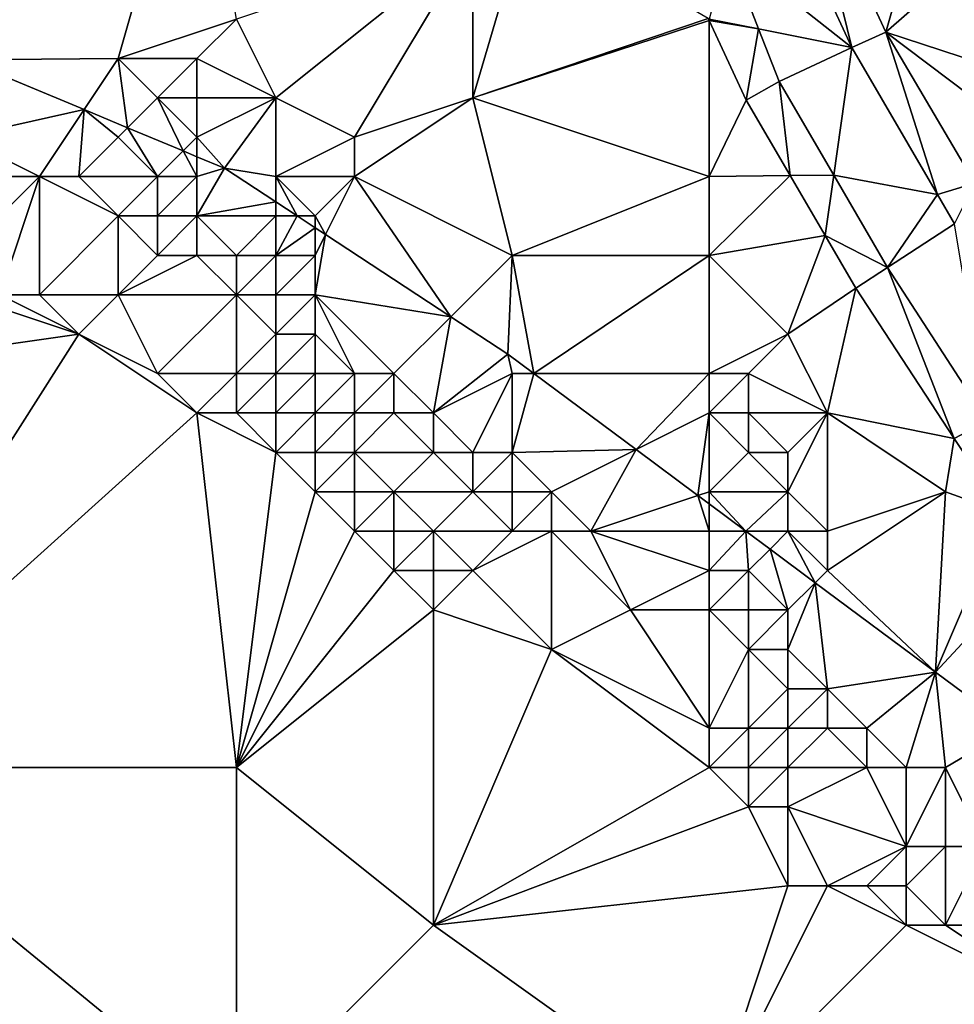
# Model space of a CAD drawing. Units: metres. Extents: x 74375 to 75000, y 346000 to 346500.
# Drawn here: x 74762 to 74785, y 346093 to 346118 of the extents above; entities that cross this region are included whole.
import ezdxf

# ---------------------------------------------------------------- set-up
doc = ezdxf.new("R2010")
doc.units = ezdxf.units.M
doc.layers.add('Terrain', color=15, linetype='Continuous')

msp = doc.modelspace()

# ---------------------------------------------------------------- linework, layer by layer
at = {"layer": 'Terrain'}
for points in [[(74756, 346125, 277.08), (74760.095, 346116.967, 276.999), (74766, 346124, 277.11), (74756, 346125, 277.08)], [(74766, 346124, 277.11), (74760.095, 346116.967, 276.999), (74764, 346117, 276.98), (74766, 346124, 277.11)], [(74766, 346124, 277.11), (74764, 346117, 276.98), (74767, 346118, 277.04), (74766, 346124, 277.11)], [(74781.453, 346122.042, 276.674), (74783.483, 346117.667, 276.768), (74784.881, 346122.537, 276.552), (74781.453, 346122.042, 276.674)], [(74786.287, 346120.118, 276.56), (74784.881, 346122.537, 276.552), (74783.483, 346117.667, 276.768), (74786.287, 346120.118, 276.56)], [(74781.453, 346122.042, 276.674), (74780.578, 346121.675, 276.731), (74782.621, 346117.278, 276.763), (74781.453, 346122.042, 276.674)], [(74781.453, 346122.042, 276.674), (74782.621, 346117.278, 276.763), (74783.483, 346117.667, 276.768), (74781.453, 346122.042, 276.674)], [(74780.578, 346121.675, 276.731), (74779.471, 346119.76, 276.812), (74782.621, 346117.278, 276.763), (74780.578, 346121.675, 276.731)], [(74773, 346120, 277.09), (74773, 346116, 277.09), (74774.384, 346120.689, 276.995), (74773, 346120, 277.09)], [(74778.978, 346118.013, 276.878), (74774.384, 346120.689, 276.995), (74773, 346116, 277.09), (74778.978, 346118.013, 276.878)], [(74773, 346120, 277.09), (74767, 346118, 277.04), (74768, 346116, 276.92), (74773, 346120, 277.09)], [(74773, 346120, 277.09), (74768, 346116, 276.92), (74770, 346115, 276.9), (74773, 346120, 277.09)], [(74773, 346120, 277.09), (74770, 346115, 276.9), (74773, 346116, 277.09), (74773, 346120, 277.09)], [(74786.287, 346120.118, 276.56), (74783.483, 346117.667, 276.768), (74788.701, 346115.955, 276.612), (74786.287, 346120.118, 276.56)], [(74779.471, 346119.76, 276.812), (74779, 346118, 276.91), (74780.253, 346117.75, 276.822), (74779.471, 346119.76, 276.812)], [(74779.471, 346119.76, 276.812), (74780.253, 346117.75, 276.822), (74782.621, 346117.278, 276.763), (74779.471, 346119.76, 276.812)], [(74764, 346117, 276.98), (74766, 346117, 276.97), (74767, 346118, 277.04), (74764, 346117, 276.98)], [(74766, 346117, 276.97), (74768, 346116, 276.92), (74767, 346118, 277.04), (74766, 346117, 276.97)], [(74778.978, 346118.013, 276.878), (74773, 346116, 277.09), (74779, 346117.965, 276.879), (74778.978, 346118.013, 276.878)], [(74779, 346114, 277.01), (74779, 346117.965, 276.879), (74773, 346116, 277.09), (74779, 346114, 277.01)], [(74779, 346118, 276.91), (74778.978, 346118.013, 276.878), (74779, 346117.965, 276.879), (74779, 346118, 276.91)], [(74779, 346118, 276.91), (74779, 346117.965, 276.879), (74780.253, 346117.75, 276.822), (74779, 346118, 276.91)], [(74779, 346114, 277.01), (74779.938, 346115.939, 276.898), (74779, 346117.965, 276.879), (74779, 346114, 277.01)], [(74779, 346117.965, 276.879), (74779.938, 346115.939, 276.898), (74780.253, 346117.75, 276.822), (74779, 346117.965, 276.879)], [(74779.938, 346115.939, 276.898), (74780.775, 346116.41, 276.829), (74780.253, 346117.75, 276.822), (74779.938, 346115.939, 276.898)], [(74780.253, 346117.75, 276.822), (74780.775, 346116.41, 276.829), (74782.621, 346117.278, 276.763), (74780.253, 346117.75, 276.822)], [(74783.483, 346117.667, 276.768), (74782.621, 346117.278, 276.763), (74784.798, 346113.543, 276.794), (74783.483, 346117.667, 276.768)], [(74785.741, 346113.834, 276.817), (74783.483, 346117.667, 276.768), (74784.798, 346113.543, 276.794), (74785.741, 346113.834, 276.817)], [(74785.741, 346113.834, 276.817), (74787.744, 346114.45, 276.635), (74783.483, 346117.667, 276.768), (74785.741, 346113.834, 276.817)], [(74783.483, 346117.667, 276.768), (74787.744, 346114.45, 276.635), (74788.701, 346115.955, 276.612), (74783.483, 346117.667, 276.768)], [(74782.161, 346114.038, 276.843), (74782.621, 346117.278, 276.763), (74780.775, 346116.41, 276.829), (74782.161, 346114.038, 276.843)], [(74784.798, 346113.543, 276.794), (74782.621, 346117.278, 276.763), (74782.161, 346114.038, 276.843), (74784.798, 346113.543, 276.794)], [(74760, 346115, 276.92), (74763.133, 346115.7, 276.974), (74760.095, 346116.967, 276.999), (74760, 346115, 276.92)], [(74764, 346117, 276.98), (74760.095, 346116.967, 276.999), (74763.133, 346115.7, 276.974), (74764, 346117, 276.98)], [(74764, 346117, 276.98), (74763.133, 346115.7, 276.974), (74764.239, 346115.239, 276.965), (74764, 346117, 276.98)], [(74764, 346117, 276.98), (74764.239, 346115.239, 276.965), (74765, 346116, 277), (74764, 346117, 276.98)], [(74764, 346117, 276.98), (74765, 346116, 277), (74766, 346117, 276.97), (74764, 346117, 276.98)], [(74766, 346117, 276.97), (74765, 346116, 277), (74766, 346116, 276.99), (74766, 346117, 276.97)], [(74766, 346117, 276.97), (74766, 346116, 276.99), (74768, 346116, 276.92), (74766, 346117, 276.97)], [(74781.055, 346114.025, 276.905), (74780.775, 346116.41, 276.829), (74779.938, 346115.939, 276.898), (74781.055, 346114.025, 276.905)], [(74781.055, 346114.025, 276.905), (74782.161, 346114.038, 276.843), (74780.775, 346116.41, 276.829), (74781.055, 346114.025, 276.905)], [(74765, 346116, 277), (74764.239, 346115.239, 276.965), (74765.65, 346114.65, 276.954), (74765, 346116, 277)], [(74765, 346116, 277), (74765.65, 346114.65, 276.954), (74766, 346115, 277.01), (74765, 346116, 277)], [(74765, 346116, 277), (74766, 346115, 277.01), (74766, 346116, 276.99), (74765, 346116, 277)], [(74766, 346116, 276.99), (74766, 346115, 277.01), (74768, 346116, 276.92), (74766, 346116, 276.99)], [(74766, 346115, 277.01), (74766.697, 346114.213, 276.945), (74768, 346116, 276.92), (74766, 346115, 277.01)], [(74766.697, 346114.213, 276.945), (74768, 346114, 277.01), (74768, 346116, 276.92), (74766.697, 346114.213, 276.945)], [(74768, 346116, 276.92), (74768, 346114, 277.01), (74770, 346115, 276.9), (74768, 346116, 276.92)], [(74773, 346116, 277.09), (74770, 346115, 276.9), (74770, 346114, 276.93), (74773, 346116, 277.09)], [(74773, 346116, 277.09), (74770, 346114, 276.93), (74774, 346112, 276.9), (74773, 346116, 277.09)], [(74779, 346114, 277.01), (74773, 346116, 277.09), (74774, 346112, 276.9), (74779, 346114, 277.01)], [(74779, 346114, 277.01), (74781.055, 346114.025, 276.905), (74779.938, 346115.939, 276.898), (74779, 346114, 277.01)], [(74760, 346115, 276.92), (74762, 346114, 276.93), (74763.133, 346115.7, 276.974), (74760, 346115, 276.92)], [(74762, 346114, 276.93), (74763, 346114, 276.9), (74763.133, 346115.7, 276.974), (74762, 346114, 276.93)], [(74764, 346115, 276.99), (74763.133, 346115.7, 276.974), (74763, 346114, 276.9), (74764, 346115, 276.99)], [(74764, 346115, 276.99), (74764.239, 346115.239, 276.965), (74763.133, 346115.7, 276.974), (74764, 346115, 276.99)], [(74764, 346115, 276.99), (74765, 346114, 276.95), (74764.239, 346115.239, 276.965), (74764, 346115, 276.99)], [(74765, 346114, 276.95), (74765.65, 346114.65, 276.954), (74764.239, 346115.239, 276.965), (74765, 346114, 276.95)], [(74760, 346115, 276.92), (74761, 346114, 276.99), (74762, 346114, 276.93), (74760, 346115, 276.92)], [(74764, 346115, 276.99), (74763, 346114, 276.9), (74765, 346114, 276.95), (74764, 346115, 276.99)], [(74766, 346115, 277.01), (74765.65, 346114.65, 276.954), (74766, 346114.504, 276.951), (74766, 346115, 277.01)], [(74766, 346115, 277.01), (74766, 346114.504, 276.951), (74766.697, 346114.213, 276.945), (74766, 346115, 277.01)], [(74770, 346115, 276.9), (74768, 346114, 277.01), (74770, 346114, 276.93), (74770, 346115, 276.9)], [(74765, 346114, 276.95), (74766, 346114, 276.99), (74765.65, 346114.65, 276.954), (74765, 346114, 276.95)], [(74766, 346114, 276.99), (74766, 346114.504, 276.951), (74765.65, 346114.65, 276.954), (74766, 346114, 276.99)], [(74766, 346114, 276.99), (74766.697, 346114.213, 276.945), (74766, 346114.504, 276.951), (74766, 346114, 276.99)], [(74766, 346114, 276.99), (74766, 346113, 276.9), (74766.697, 346114.213, 276.945), (74766, 346114, 276.99)], [(74766, 346113, 276.9), (74768, 346113.358, 276.939), (74766.697, 346114.213, 276.945), (74766, 346113, 276.9)], [(74766.697, 346114.213, 276.945), (74768, 346113.358, 276.939), (74768, 346114, 277.01), (74766.697, 346114.213, 276.945)], [(74761, 346114, 276.99), (74760, 346112, 278.18), (74762, 346114, 276.93), (74761, 346114, 276.99)], [(74762, 346114, 276.93), (74760, 346112, 278.18), (74761, 346111, 278.38), (74762, 346114, 276.93)], [(74762, 346114, 276.93), (74761, 346111, 278.38), (74762, 346111, 278.31), (74762, 346114, 276.93)], [(74762, 346114, 276.93), (74762, 346111, 278.31), (74764, 346113, 276.97), (74762, 346114, 276.93)], [(74762, 346114, 276.93), (74764, 346113, 276.97), (74763, 346114, 276.9), (74762, 346114, 276.93)], [(74763, 346114, 276.9), (74764, 346113, 276.97), (74765, 346114, 276.95), (74763, 346114, 276.9)], [(74765, 346114, 276.95), (74764, 346113, 276.97), (74765, 346113, 276.9), (74765, 346114, 276.95)], [(74765, 346114, 276.95), (74765, 346113, 276.9), (74766, 346114, 276.99), (74765, 346114, 276.95)], [(74766, 346114, 276.99), (74765, 346113, 276.9), (74766, 346113, 276.9), (74766, 346114, 276.99)], [(74768, 346114, 277.01), (74768, 346113.358, 276.939), (74768.545, 346113, 276.937), (74768, 346114, 277.01)], [(74768, 346114, 277.01), (74768.545, 346113, 276.937), (74769, 346113, 277), (74768, 346114, 277.01)], [(74768, 346114, 277.01), (74769, 346113, 277), (74770, 346114, 276.93), (74768, 346114, 277.01)], [(74770, 346114, 276.93), (74769, 346113, 277), (74769.264, 346112.528, 276.934), (74770, 346114, 276.93)], [(74770, 346114, 276.93), (74769.264, 346112.528, 276.934), (74772.442, 346110.442, 276.919), (74770, 346114, 276.93)], [(74770, 346114, 276.93), (74772.442, 346110.442, 276.919), (74774, 346112, 276.9), (74770, 346114, 276.93)], [(74779, 346114, 277.01), (74774, 346112, 276.9), (74779, 346112, 277.06), (74779, 346114, 277.01)], [(74779, 346114, 277.01), (74779, 346112, 277.06), (74781.055, 346114.025, 276.905), (74779, 346114, 277.01)], [(74779, 346112, 277.06), (74781.942, 346112.502, 276.91), (74781.055, 346114.025, 276.905), (74779, 346112, 277.06)], [(74781.055, 346114.025, 276.905), (74781.942, 346112.502, 276.91), (74782.161, 346114.038, 276.843), (74781.055, 346114.025, 276.905)], [(74782.161, 346114.038, 276.843), (74781.942, 346112.502, 276.91), (74783.529, 346111.695, 276.857), (74782.161, 346114.038, 276.843)], [(74784.798, 346113.543, 276.794), (74782.161, 346114.038, 276.843), (74783.529, 346111.695, 276.857), (74784.798, 346113.543, 276.794)], [(74785.741, 346113.834, 276.817), (74784.798, 346113.543, 276.794), (74785.229, 346112.803, 276.8), (74785.741, 346113.834, 276.817)], [(74784.798, 346113.543, 276.794), (74783.529, 346111.695, 276.857), (74785.229, 346112.803, 276.8), (74784.798, 346113.543, 276.794)], [(74766, 346113, 276.9), (74768, 346113, 276.99), (74768, 346113.358, 276.939), (74766, 346113, 276.9)], [(74768, 346113, 276.99), (74768.545, 346113, 276.937), (74768, 346113.358, 276.939), (74768, 346113, 276.99)], [(74764, 346113, 276.97), (74762, 346111, 278.31), (74764, 346111, 277.94), (74764, 346113, 276.97)], [(74764, 346113, 276.97), (74764, 346111, 277.94), (74765, 346112, 277.12), (74764, 346113, 276.97)], [(74764, 346113, 276.97), (74765, 346112, 277.12), (74765, 346113, 276.9), (74764, 346113, 276.97)], [(74765, 346113, 276.9), (74765, 346112, 277.12), (74766, 346113, 276.9), (74765, 346113, 276.9)], [(74766, 346113, 276.9), (74765, 346112, 277.12), (74766, 346112, 276.94), (74766, 346113, 276.9)], [(74766, 346113, 276.9), (74767, 346112, 276.88), (74768, 346113, 276.99), (74766, 346113, 276.9)], [(74766, 346113, 276.9), (74766, 346112, 276.94), (74767, 346112, 276.88), (74766, 346113, 276.9)], [(74768, 346113, 276.99), (74767, 346112, 276.88), (74768, 346112, 276.9), (74768, 346113, 276.99)], [(74768, 346113, 276.99), (74768, 346112, 276.9), (74768.545, 346113, 276.937), (74768, 346113, 276.99)], [(74768, 346112, 276.9), (74769, 346112.701, 276.935), (74768.545, 346113, 276.937), (74768, 346112, 276.9)], [(74769, 346113, 277), (74768.545, 346113, 276.937), (74769, 346112.701, 276.935), (74769, 346113, 277)], [(74769, 346113, 277), (74769, 346112.701, 276.935), (74769.264, 346112.528, 276.934), (74769, 346113, 277)], [(74785.229, 346112.803, 276.8), (74783.529, 346111.695, 276.857), (74786.059, 346107.793, 276.898), (74785.229, 346112.803, 276.8)], [(74768, 346112, 276.9), (74769, 346112, 276.95), (74769, 346112.701, 276.935), (74768, 346112, 276.9)], [(74769, 346112, 276.95), (74769.264, 346112.528, 276.934), (74769, 346112.701, 276.935), (74769, 346112, 276.95)], [(74769, 346112, 276.95), (74769, 346111, 276.88), (74769.264, 346112.528, 276.934), (74769, 346112, 276.95)], [(74769, 346111, 276.88), (74772.442, 346110.442, 276.919), (74769.264, 346112.528, 276.934), (74769, 346111, 276.88)], [(74779, 346112, 277.06), (74781, 346110, 277.04), (74781.942, 346112.502, 276.91), (74779, 346112, 277.06)], [(74781.942, 346112.502, 276.91), (74781, 346110, 277.04), (74782.719, 346111.171, 276.915), (74781.942, 346112.502, 276.91)], [(74781.942, 346112.502, 276.91), (74782.719, 346111.171, 276.915), (74783.529, 346111.695, 276.857), (74781.942, 346112.502, 276.91)], [(74765, 346112, 277.12), (74764, 346111, 277.94), (74766, 346112, 276.94), (74765, 346112, 277.12)], [(74766, 346112, 276.94), (74764, 346111, 277.94), (74767, 346111, 277.05), (74766, 346112, 276.94)], [(74766, 346112, 276.94), (74767, 346111, 277.05), (74767, 346112, 276.88), (74766, 346112, 276.94)], [(74767, 346112, 276.88), (74767, 346111, 277.05), (74768, 346112, 276.9), (74767, 346112, 276.88)], [(74768, 346112, 276.9), (74767, 346111, 277.05), (74768, 346111, 276.92), (74768, 346112, 276.9)], [(74768, 346112, 276.9), (74768, 346111, 276.92), (74769, 346112, 276.95), (74768, 346112, 276.9)], [(74769, 346112, 276.95), (74768, 346111, 276.92), (74769, 346111, 276.88), (74769, 346112, 276.95)], [(74774, 346112, 276.9), (74772.442, 346110.442, 276.919), (74773.891, 346109.491, 276.913), (74774, 346112, 276.9)], [(74774, 346112, 276.9), (74773.891, 346109.491, 276.913), (74774.551, 346109, 276.913), (74774, 346112, 276.9)], [(74779, 346112, 277.06), (74774, 346112, 276.9), (74774.551, 346109, 276.913), (74779, 346112, 277.06)], [(74779, 346112, 277.06), (74774.551, 346109, 276.913), (74779, 346109, 276.88), (74779, 346112, 277.06)], [(74779, 346112, 277.06), (74779, 346109, 276.88), (74781, 346110, 277.04), (74779, 346112, 277.06)], [(74782.719, 346111.171, 276.915), (74785.215, 346107.35, 276.929), (74783.529, 346111.695, 276.857), (74782.719, 346111.171, 276.915)], [(74783.529, 346111.695, 276.857), (74785.215, 346107.35, 276.929), (74786.059, 346107.793, 276.898), (74783.529, 346111.695, 276.857)], [(74760, 346111, 278.4), (74756, 346109, 278.46), (74763, 346110, 278.41), (74760, 346111, 278.4)], [(74760, 346111, 278.4), (74763, 346110, 278.41), (74761, 346111, 278.38), (74760, 346111, 278.4)], [(74761, 346111, 278.38), (74763, 346110, 278.41), (74762, 346111, 278.31), (74761, 346111, 278.38)], [(74762, 346111, 278.31), (74763, 346110, 278.41), (74764, 346111, 277.94), (74762, 346111, 278.31)], [(74764, 346111, 277.94), (74763, 346110, 278.41), (74765, 346109, 278.41), (74764, 346111, 277.94)], [(74764, 346111, 277.94), (74765, 346109, 278.41), (74767, 346111, 277.05), (74764, 346111, 277.94)], [(74767, 346111, 277.05), (74765, 346109, 278.41), (74767, 346109, 278.08), (74767, 346111, 277.05)], [(74767, 346111, 277.05), (74768, 346110, 277.22), (74768, 346111, 276.92), (74767, 346111, 277.05)], [(74767, 346111, 277.05), (74767, 346109, 278.08), (74768, 346110, 277.22), (74767, 346111, 277.05)], [(74768, 346111, 276.92), (74768, 346110, 277.22), (74769, 346111, 276.88), (74768, 346111, 276.92)], [(74769, 346111, 276.88), (74768, 346110, 277.22), (74769, 346110, 276.98), (74769, 346111, 276.88)], [(74769, 346111, 276.88), (74769, 346110, 276.98), (74770, 346109, 277.08), (74769, 346111, 276.88)], [(74769, 346111, 276.88), (74770, 346109, 277.08), (74771, 346109, 276.9), (74769, 346111, 276.88)], [(74769, 346111, 276.88), (74771, 346109, 276.9), (74772.442, 346110.442, 276.919), (74769, 346111, 276.88)], [(74781, 346110, 277.04), (74782, 346108, 276.99), (74782.719, 346111.171, 276.915), (74781, 346110, 277.04)], [(74782.719, 346111.171, 276.915), (74782, 346108, 276.99), (74785.215, 346107.35, 276.929), (74782.719, 346111.171, 276.915)], [(74772.442, 346110.442, 276.919), (74771, 346109, 276.9), (74772, 346108, 276.95), (74772.442, 346110.442, 276.919)], [(74772.442, 346110.442, 276.919), (74772, 346108, 276.95), (74773.891, 346109.491, 276.913), (74772.442, 346110.442, 276.919)], [(74763, 346110, 278.41), (74756, 346109, 278.46), (74756, 346099, 278.63), (74763, 346110, 278.41)], [(74763, 346110, 278.41), (74756, 346099, 278.63), (74766, 346108, 278.44), (74763, 346110, 278.41)], [(74763, 346110, 278.41), (74766, 346108, 278.44), (74765, 346109, 278.41), (74763, 346110, 278.41)], [(74768, 346110, 277.22), (74767, 346109, 278.08), (74768, 346109, 277.73), (74768, 346110, 277.22)], [(74768, 346110, 277.22), (74768, 346109, 277.73), (74769, 346110, 276.98), (74768, 346110, 277.22)], [(74769, 346110, 276.98), (74768, 346109, 277.73), (74769, 346109, 277.37), (74769, 346110, 276.98)], [(74769, 346110, 276.98), (74769, 346109, 277.37), (74770, 346109, 277.08), (74769, 346110, 276.98)], [(74781, 346110, 277.04), (74779, 346109, 276.88), (74780, 346109, 276.93), (74781, 346110, 277.04)], [(74781, 346110, 277.04), (74780, 346109, 276.93), (74782, 346108, 276.99), (74781, 346110, 277.04)], [(74773.891, 346109.491, 276.913), (74772, 346108, 276.95), (74774, 346109, 276.99), (74773.891, 346109.491, 276.913)], [(74773.891, 346109.491, 276.913), (74774, 346109, 276.99), (74774.551, 346109, 276.913), (74773.891, 346109.491, 276.913)], [(74765, 346109, 278.41), (74766, 346108, 278.44), (74767, 346109, 278.08), (74765, 346109, 278.41)], [(74766, 346108, 278.44), (74767, 346108, 278.37), (74767, 346109, 278.08), (74766, 346108, 278.44)], [(74767, 346109, 278.08), (74767, 346108, 278.37), (74768, 346109, 277.73), (74767, 346109, 278.08)], [(74768, 346109, 277.73), (74767, 346108, 278.37), (74768, 346108, 278.18), (74768, 346109, 277.73)], [(74768, 346109, 277.73), (74768, 346108, 278.18), (74769, 346109, 277.37), (74768, 346109, 277.73)], [(74769, 346109, 277.37), (74768, 346108, 278.18), (74769, 346108, 277.89), (74769, 346109, 277.37)], [(74769, 346109, 277.37), (74769, 346108, 277.89), (74770, 346109, 277.08), (74769, 346109, 277.37)], [(74770, 346109, 277.08), (74769, 346108, 277.89), (74770, 346108, 277.52), (74770, 346109, 277.08)], [(74770, 346109, 277.08), (74770, 346108, 277.52), (74771, 346109, 276.9), (74770, 346109, 277.08)], [(74771, 346109, 276.9), (74770, 346108, 277.52), (74771, 346108, 277.19), (74771, 346109, 276.9)], [(74771, 346109, 276.9), (74771, 346108, 277.19), (74772, 346108, 276.95), (74771, 346109, 276.9)], [(74774, 346109, 276.99), (74772, 346108, 276.95), (74773, 346107, 276.96), (74774, 346109, 276.99)], [(74774, 346109, 276.99), (74773, 346107, 276.96), (74774, 346107, 276.86), (74774, 346109, 276.99)], [(74774, 346109, 276.99), (74774, 346107, 276.86), (74774.551, 346109, 276.913), (74774, 346109, 276.99)], [(74774, 346107, 276.86), (74777.145, 346107.072, 276.913), (74774.551, 346109, 276.913), (74774, 346107, 276.86)], [(74779, 346109, 276.88), (74774.551, 346109, 276.913), (74777.145, 346107.072, 276.913), (74779, 346109, 276.88)], [(74779, 346109, 276.88), (74777.145, 346107.072, 276.913), (74779, 346108, 276.85), (74779, 346109, 276.88)], [(74779, 346109, 276.88), (74779, 346108, 276.85), (74780, 346109, 276.93), (74779, 346109, 276.88)], [(74780, 346109, 276.93), (74779, 346108, 276.85), (74780, 346108, 276.85), (74780, 346109, 276.93)], [(74780, 346109, 276.93), (74780, 346108, 276.85), (74782, 346108, 276.99), (74780, 346109, 276.93)], [(74766, 346108, 278.44), (74756, 346099, 278.63), (74767, 346099, 278.53), (74766, 346108, 278.44)], [(74766, 346108, 278.44), (74768, 346107, 278.41), (74767, 346108, 278.37), (74766, 346108, 278.44)], [(74766, 346108, 278.44), (74767, 346099, 278.53), (74768, 346107, 278.41), (74766, 346108, 278.44)], [(74767, 346108, 278.37), (74768, 346107, 278.41), (74768, 346108, 278.18), (74767, 346108, 278.37)], [(74768, 346108, 278.18), (74768, 346107, 278.41), (74769, 346108, 277.89), (74768, 346108, 278.18)], [(74769, 346108, 277.89), (74768, 346107, 278.41), (74769, 346107, 278.27), (74769, 346108, 277.89)], [(74769, 346108, 277.89), (74769, 346107, 278.27), (74770, 346108, 277.52), (74769, 346108, 277.89)], [(74770, 346108, 277.52), (74769, 346107, 278.27), (74770, 346107, 278.03), (74770, 346108, 277.52)], [(74770, 346108, 277.52), (74770, 346107, 278.03), (74771, 346108, 277.19), (74770, 346108, 277.52)], [(74771, 346108, 277.19), (74770, 346107, 278.03), (74772, 346107, 277.28), (74771, 346108, 277.19)], [(74771, 346108, 277.19), (74772, 346107, 277.28), (74772, 346108, 276.95), (74771, 346108, 277.19)], [(74772, 346108, 276.95), (74772, 346107, 277.28), (74773, 346107, 276.96), (74772, 346108, 276.95)], [(74779, 346108, 276.85), (74777.145, 346107.072, 276.913), (74778.715, 346105.905, 276.913), (74779, 346108, 276.85)], [(74779, 346108, 276.85), (74778.715, 346105.905, 276.913), (74779, 346106, 276.99), (74779, 346108, 276.85)], [(74779, 346108, 276.85), (74779, 346106, 276.99), (74780, 346107, 276.87), (74779, 346108, 276.85)], [(74779, 346108, 276.85), (74780, 346107, 276.87), (74780, 346108, 276.85), (74779, 346108, 276.85)], [(74780, 346108, 276.85), (74780, 346107, 276.87), (74781, 346107, 276.87), (74780, 346108, 276.85)], [(74780, 346108, 276.85), (74781, 346107, 276.87), (74782, 346108, 276.99), (74780, 346108, 276.85)], [(74782, 346108, 276.99), (74781, 346107, 276.87), (74781, 346106, 276.9), (74782, 346108, 276.99)], [(74782, 346108, 276.99), (74781, 346106, 276.9), (74782, 346105, 276.9), (74782, 346108, 276.99)], [(74782, 346108, 276.99), (74782, 346105, 276.9), (74785, 346106, 277), (74782, 346108, 276.99)], [(74782, 346108, 276.99), (74785, 346106, 277), (74785.215, 346107.35, 276.929), (74782, 346108, 276.99)], [(74786.483, 346105.468, 276.931), (74786.059, 346107.793, 276.898), (74785.215, 346107.35, 276.929), (74786.483, 346105.468, 276.931)], [(74785, 346106, 277), (74786.483, 346105.468, 276.931), (74785.215, 346107.35, 276.929), (74785, 346106, 277)], [(74768, 346107, 278.41), (74767, 346099, 278.53), (74769, 346106, 278.41), (74768, 346107, 278.41)], [(74768, 346107, 278.41), (74769, 346106, 278.41), (74769, 346107, 278.27), (74768, 346107, 278.41)], [(74769, 346107, 278.27), (74769, 346106, 278.41), (74770, 346107, 278.03), (74769, 346107, 278.27)], [(74770, 346107, 278.03), (74769, 346106, 278.41), (74770, 346106, 278.31), (74770, 346107, 278.03)], [(74770, 346107, 278.03), (74770, 346106, 278.31), (74771, 346106, 278.14), (74770, 346107, 278.03)], [(74770, 346107, 278.03), (74771, 346106, 278.14), (74772, 346107, 277.28), (74770, 346107, 278.03)], [(74772, 346107, 277.28), (74771, 346106, 278.14), (74773, 346106, 277.33), (74772, 346107, 277.28)], [(74772, 346107, 277.28), (74773, 346106, 277.33), (74773, 346107, 276.96), (74772, 346107, 277.28)], [(74773, 346107, 276.96), (74773, 346106, 277.33), (74774, 346107, 276.86), (74773, 346107, 276.96)], [(74774, 346107, 276.86), (74773, 346106, 277.33), (74774, 346106, 277), (74774, 346107, 276.86)], [(74774, 346107, 276.86), (74775, 346106, 276.88), (74777.145, 346107.072, 276.913), (74774, 346107, 276.86)], [(74774, 346107, 276.86), (74774, 346106, 277), (74775, 346106, 276.88), (74774, 346107, 276.86)], [(74775, 346106, 276.88), (74776, 346105, 276.9), (74777.145, 346107.072, 276.913), (74775, 346106, 276.88)], [(74778.715, 346105.905, 276.913), (74777.145, 346107.072, 276.913), (74776, 346105, 276.9), (74778.715, 346105.905, 276.913)], [(74780, 346107, 276.87), (74779, 346106, 276.99), (74781, 346106, 276.9), (74780, 346107, 276.87)], [(74780, 346107, 276.87), (74781, 346106, 276.9), (74781, 346107, 276.87), (74780, 346107, 276.87)], [(74769, 346106, 278.41), (74767, 346099, 278.53), (74770, 346105, 278.41), (74769, 346106, 278.41)], [(74769, 346106, 278.41), (74770, 346105, 278.41), (74770, 346106, 278.31), (74769, 346106, 278.41)], [(74770, 346106, 278.31), (74770, 346105, 278.41), (74771, 346106, 278.14), (74770, 346106, 278.31)], [(74771, 346106, 278.14), (74770, 346105, 278.41), (74771, 346105, 278.38), (74771, 346106, 278.14)], [(74771, 346106, 278.14), (74771, 346105, 278.38), (74772, 346105, 278.19), (74771, 346106, 278.14)], [(74771, 346106, 278.14), (74772, 346105, 278.19), (74773, 346106, 277.33), (74771, 346106, 278.14)], [(74773, 346106, 277.33), (74772, 346105, 278.19), (74774, 346105, 277.46), (74773, 346106, 277.33)], [(74773, 346106, 277.33), (74774, 346105, 277.46), (74774, 346106, 277), (74773, 346106, 277.33)], [(74774, 346106, 277), (74774, 346105, 277.46), (74775, 346106, 276.88), (74774, 346106, 277)], [(74775, 346106, 276.88), (74774, 346105, 277.46), (74775, 346105, 277.12), (74775, 346106, 276.88)], [(74775, 346106, 276.88), (74775, 346105, 277.12), (74776, 346105, 276.9), (74775, 346106, 276.88)], [(74779, 346106, 276.99), (74778.715, 346105.905, 276.913), (74779, 346105.693, 276.913), (74779, 346106, 276.99)], [(74779, 346106, 276.99), (74779, 346105.693, 276.913), (74779.932, 346105, 276.913), (74779, 346106, 276.99)], [(74779, 346106, 276.99), (74779.932, 346105, 276.913), (74781, 346106, 276.9), (74779, 346106, 276.99)], [(74781, 346106, 276.9), (74779.932, 346105, 276.913), (74781, 346105, 276.95), (74781, 346106, 276.9)], [(74781, 346106, 276.9), (74781, 346105, 276.95), (74782, 346105, 276.9), (74781, 346106, 276.9)], [(74785, 346106, 277), (74782, 346105, 276.9), (74782, 346104, 276.96), (74785, 346106, 277)], [(74785, 346106, 277), (74782, 346104, 276.96), (74784.741, 346101.425, 276.913), (74785, 346106, 277)], [(74785, 346106, 277), (74784.741, 346101.425, 276.913), (74786.483, 346105.468, 276.931), (74785, 346106, 277)], [(74779, 346105, 276.97), (74778.715, 346105.905, 276.913), (74776, 346105, 276.9), (74779, 346105, 276.97)], [(74779, 346105, 276.97), (74779, 346105.693, 276.913), (74778.715, 346105.905, 276.913), (74779, 346105, 276.97)], [(74779, 346105, 276.97), (74779.932, 346105, 276.913), (74779, 346105.693, 276.913), (74779, 346105, 276.97)], [(74786.483, 346105.468, 276.931), (74784.741, 346101.425, 276.913), (74787.332, 346104.208, 276.932), (74786.483, 346105.468, 276.931)], [(74770, 346105, 278.41), (74767, 346099, 278.53), (74771, 346104, 278.44), (74770, 346105, 278.41)], [(74770, 346105, 278.41), (74771, 346104, 278.44), (74771, 346105, 278.38), (74770, 346105, 278.41)], [(74771, 346105, 278.38), (74771, 346104, 278.44), (74772, 346105, 278.19), (74771, 346105, 278.38)], [(74772, 346105, 278.19), (74771, 346104, 278.44), (74772, 346104, 278.39), (74772, 346105, 278.19)], [(74772, 346105, 278.19), (74772, 346104, 278.39), (74773, 346104, 278.23), (74772, 346105, 278.19)], [(74772, 346105, 278.19), (74773, 346104, 278.23), (74774, 346105, 277.46), (74772, 346105, 278.19)], [(74774, 346105, 277.46), (74773, 346104, 278.23), (74775, 346105, 277.12), (74774, 346105, 277.46)], [(74775, 346105, 277.12), (74773, 346104, 278.23), (74775, 346102, 278.28), (74775, 346105, 277.12)], [(74775, 346105, 277.12), (74775, 346102, 278.28), (74777, 346103, 277.33), (74775, 346105, 277.12)], [(74775, 346105, 277.12), (74777, 346103, 277.33), (74776, 346105, 276.9), (74775, 346105, 277.12)], [(74779, 346105, 276.97), (74776, 346105, 276.9), (74779, 346104, 276.88), (74779, 346105, 276.97)], [(74779, 346104, 276.88), (74776, 346105, 276.9), (74777, 346103, 277.33), (74779, 346104, 276.88)], [(74779, 346105, 276.97), (74779, 346104, 276.88), (74779.932, 346105, 276.913), (74779, 346105, 276.97)], [(74779, 346104, 276.88), (74780, 346104, 276.94), (74779.932, 346105, 276.913), (74779, 346104, 276.88)], [(74781, 346105, 276.95), (74779.932, 346105, 276.913), (74780.545, 346104.545, 276.913), (74781, 346105, 276.95)], [(74780, 346104, 276.94), (74780.545, 346104.545, 276.913), (74779.932, 346105, 276.913), (74780, 346104, 276.94)], [(74781, 346105, 276.95), (74780.545, 346104.545, 276.913), (74781.692, 346103.692, 276.913), (74781, 346105, 276.95)], [(74781, 346105, 276.95), (74781.692, 346103.692, 276.913), (74782, 346104, 276.96), (74781, 346105, 276.95)], [(74781, 346105, 276.95), (74782, 346104, 276.96), (74782, 346105, 276.9), (74781, 346105, 276.95)], [(74780, 346104, 276.94), (74781, 346103, 276.92), (74780.545, 346104.545, 276.913), (74780, 346104, 276.94)], [(74781, 346103, 276.92), (74781.692, 346103.692, 276.913), (74780.545, 346104.545, 276.913), (74781, 346103, 276.92)], [(74771, 346104, 278.44), (74767, 346099, 278.53), (74772, 346103, 278.41), (74771, 346104, 278.44)], [(74771, 346104, 278.44), (74772, 346103, 278.41), (74772, 346104, 278.39), (74771, 346104, 278.44)], [(74772, 346104, 278.39), (74772, 346103, 278.41), (74773, 346104, 278.23), (74772, 346104, 278.39)], [(74773, 346104, 278.23), (74772, 346103, 278.41), (74775, 346102, 278.28), (74773, 346104, 278.23)], [(74779, 346104, 276.88), (74777, 346103, 277.33), (74779, 346103, 276.88), (74779, 346104, 276.88)], [(74779, 346104, 276.88), (74779, 346103, 276.88), (74780, 346104, 276.94), (74779, 346104, 276.88)], [(74780, 346104, 276.94), (74779, 346103, 276.88), (74780, 346103, 276.88), (74780, 346104, 276.94)], [(74780, 346104, 276.94), (74780, 346103, 276.88), (74781, 346103, 276.92), (74780, 346104, 276.94)], [(74782, 346104, 276.96), (74781.692, 346103.692, 276.913), (74784.741, 346101.425, 276.913), (74782, 346104, 276.96)], [(74787.332, 346104.208, 276.932), (74784.741, 346101.425, 276.913), (74786.67, 346099.99, 276.923), (74787.332, 346104.208, 276.932)], [(74781, 346103, 276.92), (74781, 346102, 276.86), (74781.692, 346103.692, 276.913), (74781, 346103, 276.92)], [(74781, 346102, 276.86), (74782, 346101, 276.83), (74781.692, 346103.692, 276.913), (74781, 346102, 276.86)], [(74782, 346101, 276.83), (74784.741, 346101.425, 276.913), (74781.692, 346103.692, 276.913), (74782, 346101, 276.83)], [(74772, 346103, 278.41), (74767, 346099, 278.53), (74772, 346095, 278.58), (74772, 346103, 278.41)], [(74772, 346103, 278.41), (74772, 346095, 278.58), (74775, 346102, 278.28), (74772, 346103, 278.41)], [(74779, 346100, 278.1), (74777, 346103, 277.33), (74775, 346102, 278.28), (74779, 346100, 278.1)], [(74779, 346103, 276.88), (74777, 346103, 277.33), (74779, 346100, 278.1), (74779, 346103, 276.88)], [(74779, 346103, 276.88), (74779, 346100, 278.1), (74780, 346102, 276.97), (74779, 346103, 276.88)], [(74779, 346103, 276.88), (74780, 346102, 276.97), (74780, 346103, 276.88), (74779, 346103, 276.88)], [(74780, 346103, 276.88), (74780, 346102, 276.97), (74781, 346103, 276.92), (74780, 346103, 276.88)], [(74781, 346103, 276.92), (74780, 346102, 276.97), (74781, 346102, 276.86), (74781, 346103, 276.92)], [(74775, 346102, 278.28), (74772, 346095, 278.58), (74779, 346099, 278.32), (74775, 346102, 278.28)], [(74779, 346100, 278.1), (74775, 346102, 278.28), (74779, 346099, 278.32), (74779, 346100, 278.1)], [(74780, 346102, 276.97), (74779, 346100, 278.1), (74780, 346100, 277.82), (74780, 346102, 276.97)], [(74780, 346102, 276.97), (74780, 346100, 277.82), (74781, 346101, 277), (74780, 346102, 276.97)], [(74780, 346102, 276.97), (74781, 346101, 277), (74781, 346102, 276.86), (74780, 346102, 276.97)], [(74781, 346102, 276.86), (74781, 346101, 277), (74782, 346101, 276.83), (74781, 346102, 276.86)], [(74782, 346101, 276.83), (74783, 346100, 276.89), (74784.741, 346101.425, 276.913), (74782, 346101, 276.83)], [(74783, 346100, 276.89), (74784, 346099, 276.98), (74784.741, 346101.425, 276.913), (74783, 346100, 276.89)], [(74784.741, 346101.425, 276.913), (74784, 346099, 276.98), (74785, 346099, 276.87), (74784.741, 346101.425, 276.913)], [(74784.741, 346101.425, 276.913), (74785, 346099, 276.87), (74786.67, 346099.99, 276.923), (74784.741, 346101.425, 276.913)], [(74781, 346101, 277), (74780, 346100, 277.82), (74781, 346100, 277.44), (74781, 346101, 277)], [(74781, 346101, 277), (74781, 346100, 277.44), (74782, 346101, 276.83), (74781, 346101, 277)], [(74782, 346101, 276.83), (74781, 346100, 277.44), (74782, 346100, 277.09), (74782, 346101, 276.83)], [(74782, 346101, 276.83), (74782, 346100, 277.09), (74783, 346100, 276.89), (74782, 346101, 276.83)], [(74779, 346100, 278.1), (74779, 346099, 278.32), (74780, 346100, 277.82), (74779, 346100, 278.1)], [(74780, 346100, 277.82), (74779, 346099, 278.32), (74780, 346099, 278.18), (74780, 346100, 277.82)], [(74780, 346100, 277.82), (74780, 346099, 278.18), (74781, 346100, 277.44), (74780, 346100, 277.82)], [(74781, 346100, 277.44), (74780, 346099, 278.18), (74781, 346099, 277.92), (74781, 346100, 277.44)], [(74781, 346100, 277.44), (74781, 346099, 277.92), (74782, 346100, 277.09), (74781, 346100, 277.44)], [(74782, 346100, 277.09), (74781, 346099, 277.92), (74783, 346099, 277.21), (74782, 346100, 277.09)], [(74782, 346100, 277.09), (74783, 346099, 277.21), (74783, 346100, 276.89), (74782, 346100, 277.09)], [(74783, 346100, 276.89), (74783, 346099, 277.21), (74784, 346099, 276.98), (74783, 346100, 276.89)], [(74785, 346099, 276.87), (74786, 346097, 277.16), (74786.67, 346099.99, 276.923), (74785, 346099, 276.87)], [(74756, 346090, 278.65), (74767, 346090, 278.6), (74756, 346099, 278.63), (74756, 346090, 278.65)], [(74767, 346090, 278.6), (74767, 346099, 278.53), (74756, 346099, 278.63), (74767, 346090, 278.6)], [(74767, 346090, 278.6), (74772, 346095, 278.58), (74767, 346099, 278.53), (74767, 346090, 278.6)], [(74779, 346099, 278.32), (74772, 346095, 278.58), (74780, 346098, 278.34), (74779, 346099, 278.32)], [(74779, 346099, 278.32), (74780, 346098, 278.34), (74780, 346099, 278.18), (74779, 346099, 278.32)], [(74780, 346099, 278.18), (74780, 346098, 278.34), (74781, 346099, 277.92), (74780, 346099, 278.18)], [(74781, 346099, 277.92), (74780, 346098, 278.34), (74781, 346098, 278.22), (74781, 346099, 277.92)], [(74781, 346099, 277.92), (74781, 346098, 278.22), (74783, 346099, 277.21), (74781, 346099, 277.92)], [(74783, 346099, 277.21), (74781, 346098, 278.22), (74784, 346097, 277.85), (74783, 346099, 277.21)], [(74783, 346099, 277.21), (74784, 346097, 277.85), (74784, 346099, 276.98), (74783, 346099, 277.21)], [(74784, 346099, 276.98), (74784, 346097, 277.85), (74785, 346099, 276.87), (74784, 346099, 276.98)], [(74785, 346099, 276.87), (74784, 346097, 277.85), (74785, 346097, 277.49), (74785, 346099, 276.87)], [(74785, 346099, 276.87), (74785, 346097, 277.49), (74786, 346097, 277.16), (74785, 346099, 276.87)], [(74780, 346098, 278.34), (74772, 346095, 278.58), (74781, 346096, 278.38), (74780, 346098, 278.34)], [(74780, 346098, 278.34), (74781, 346096, 278.38), (74781, 346098, 278.22), (74780, 346098, 278.34)], [(74781, 346098, 278.22), (74781, 346096, 278.38), (74782, 346096, 278.36), (74781, 346098, 278.22)], [(74781, 346098, 278.22), (74782, 346096, 278.36), (74784, 346097, 277.85), (74781, 346098, 278.22)], [(74784, 346097, 277.85), (74782, 346096, 278.36), (74783, 346096, 278.33), (74784, 346097, 277.85)], [(74784, 346097, 277.85), (74783, 346096, 278.33), (74784, 346096, 278.21), (74784, 346097, 277.85)], [(74784, 346097, 277.85), (74784, 346096, 278.21), (74785, 346097, 277.49), (74784, 346097, 277.85)], [(74785, 346097, 277.49), (74784, 346096, 278.21), (74785, 346095, 278.29), (74785, 346097, 277.49)], [(74785, 346097, 277.49), (74785, 346095, 278.29), (74786, 346097, 277.16), (74785, 346097, 277.49)], [(74786, 346097, 277.16), (74785, 346095, 278.29), (74786, 346095, 278.09), (74786, 346097, 277.16)], [(74779, 346090, 278.49), (74781, 346096, 278.38), (74772, 346095, 278.58), (74779, 346090, 278.49)], [(74779, 346090, 278.49), (74784, 346095, 278.36), (74782, 346096, 278.36), (74779, 346090, 278.49)], [(74779, 346090, 278.49), (74782, 346096, 278.36), (74781, 346096, 278.38), (74779, 346090, 278.49)], [(74782, 346096, 278.36), (74784, 346095, 278.36), (74783, 346096, 278.33), (74782, 346096, 278.36)], [(74783, 346096, 278.33), (74784, 346095, 278.36), (74784, 346096, 278.21), (74783, 346096, 278.33)], [(74784, 346096, 278.21), (74784, 346095, 278.36), (74785, 346095, 278.29), (74784, 346096, 278.21)], [(74779, 346090, 278.49), (74772, 346095, 278.58), (74767, 346090, 278.6), (74779, 346090, 278.49)], [(74779, 346090, 278.49), (74788, 346093, 278.29), (74784, 346095, 278.36), (74779, 346090, 278.49)], [(74784, 346095, 278.36), (74788, 346093, 278.29), (74785, 346095, 278.29), (74784, 346095, 278.36)], [(74785, 346095, 278.29), (74788, 346093, 278.29), (74786, 346095, 278.09), (74785, 346095, 278.29)], [(74790, 346090, 278.34), (74788, 346093, 278.29), (74779, 346090, 278.49), (74790, 346090, 278.34)]]:
    msp.add_3dface(points, dxfattribs=at)

doc.saveas('drawing.dxf')
